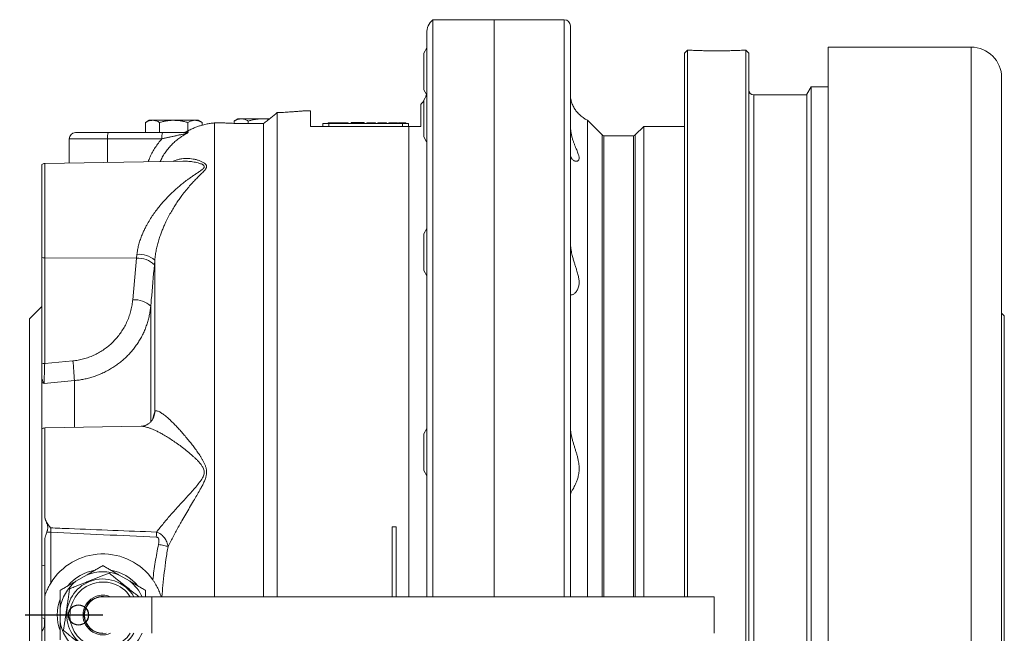
# Model space of a CAD drawing. Units: millimetres. Extents: x 119 to 1094, y 39 to 816.
# Drawn here: x 624 to 785, y 715 to 816 of the extents above; entities that cross this region are included whole.
import ezdxf

# ---------------------------------------------------------------- set-up
doc = ezdxf.new("R2010")
doc.units = ezdxf.units.MM
doc.header["$PDSIZE"] = -1
doc.linetypes.add('CENTERX2', pattern=[20.32, 12.7, -2.54, 2.54, -2.54])

msp = doc.modelspace()

# ---------------------------------------------------------------- linework, layer by layer
at = {"color": 7, "linetype": 'Continuous', "lineweight": 15}
for p, q in [((701.8, 815.65), (691.77, 815.65)), ((691.77, 721.15), (691.77, 815.65)), ((713.3, 815.65), (701.8, 815.65)), ((701.8, 721.15), (701.8, 815.65)), ((714.3, 721.15), (714.3, 814.65)), ((690.8, 721.15), (690.8, 813.44)), ((690.8, 811.01), (690.3, 810.15)), ((733.47, 810.65), (732.99, 810.19)), ((733.66, 810.65), (733.47, 810.65)), ((733.47, 810.65), (733.47, 721.15)), ((743.01, 810.65), (742.82, 810.65)), ((743.49, 810.19), (743.01, 810.65)), ((743.01, 706.15), (743.01, 810.65)), ((779.86, 811.15), (756.49, 811.15)), ((756.49, 706.15), (756.49, 811.15)), ((690.3, 804.15), (690.3, 810.15)), ((732.99, 721.15), (732.99, 810.19)), ((743.49, 810.19), (743.49, 706.15)), ((784.86, 706.15), (784.86, 806.15)), ((690.3, 804.15), (690.73, 803.4)), ((753.68, 804.65), (752.99, 803.45)), ((756.49, 804.65), (753.68, 804.65)), ((753.68, 804.65), (753.68, 706.15)), ((690.8, 803.33), (690.3, 802.46)), ((690.3, 796.46), (690.3, 802.46)), ((752.99, 803.35), (744.29, 803.35)), ((752.99, 706.15), (752.99, 803.45)), ((671.8, 800.74), (670.89, 800.73)), ((671.8, 798.15), (671.8, 800.74)), ((689.8, 798.15), (689.8, 801.79)), ((645.4, 799.17), (644.78, 798.81)), ((645.4, 799.17), (645.94, 799.17)), ((645.94, 799.17), (649.4, 799.17)), ((649.4, 799.17), (652.86, 799.17)), ((652.86, 799.17), (653.4, 799.17)), ((654.02, 798.81), (653.4, 799.17)), ((659.9, 799.41), (659.28, 799.05)), ((659.9, 799.41), (660.44, 799.41)), ((660.44, 799.41), (663.9, 799.41)), ((663.9, 799.41), (665.06, 799.41)), ((666.3, 800.42), (666.3, 721.15)), ((719.48, 796.77), (717.08, 799.17)), ((717.08, 721.15), (717.08, 799.17)), ((644.78, 797.15), (644.78, 798.81)), ((647.09, 797.15), (647.09, 798.81)), ((651.71, 797.43), (651.71, 798.81)), ((654.02, 798.36), (654.02, 798.81)), ((656.9, 798.78), (656.39, 798.77)), ((659.28, 798.67), (659.28, 799.05)), ((661.59, 798.62), (661.59, 799.05)), ((664.1, 798.63), (664.1, 721.15)), ((673.8, 798.15), (673.8, 798.65)), ((673.8, 798.65), (674.8, 798.65)), ((674.65, 798.75), (674.65, 798.65)), ((674.65, 798.75), (677.95, 798.75)), ((674.8, 798.65), (686.8, 798.65)), ((677.95, 798.65), (677.95, 798.75)), ((680.1, 798.8), (678.4, 798.8)), ((678.4, 798.8), (678.4, 798.65)), ((680.1, 798.8), (680.1, 798.65)), ((680.12, 798.8), (680.11, 798.8)), ((680.12, 798.8), (680.12, 798.65)), ((680.56, 798.8), (680.13, 798.8)), ((680.56, 798.8), (680.56, 798.65)), ((680.98, 798.75), (680.98, 798.65)), ((680.99, 798.75), (680.98, 798.75)), ((681, 798.75), (681, 798.65)), ((682.4, 798.75), (681, 798.75)), ((682.4, 798.75), (682.4, 798.65)), ((682.42, 798.75), (682.41, 798.75)), ((682.42, 798.75), (682.42, 798.65)), ((684.2, 798.75), (682.8, 798.75)), ((682.8, 798.75), (682.8, 798.65)), ((684.2, 798.75), (684.2, 798.65)), ((684.22, 798.75), (684.21, 798.75)), ((684.22, 798.75), (684.22, 798.65)), ((684.58, 798.75), (684.58, 798.65)), ((684.6, 798.75), (684.6, 798.65)), ((684.76, 798.75), (684.6, 798.75)), ((684.76, 798.75), (684.76, 798.65)), ((686, 798.75), (684.76, 798.75)), ((686, 798.75), (686, 798.65)), ((686.02, 798.75), (686.01, 798.75)), ((686.02, 798.75), (686.02, 798.65)), ((686.15, 798.75), (686.4, 798.75)), ((686.15, 798.75), (686.15, 798.65)), ((686.4, 798.75), (686.4, 798.65)), ((686.4, 798.75), (687.1, 798.75)), ((686.8, 798.65), (687.8, 798.65)), ((687.1, 798.75), (687.1, 798.65)), ((687.1, 798.75), (687.35, 798.75)), ((687.35, 798.75), (687.35, 798.65)), ((687.8, 798.15), (687.8, 798.65)), ((726.3, 798.15), (724.92, 796.77)), ((732.99, 798.15), (726.3, 798.15)), ((726.3, 721.15), (726.3, 798.15)), ((632.3, 796.15), (632.3, 792.15)), ((633.3, 797.15), (638.67, 797.15)), ((638.67, 797.15), (647.56, 797.15)), ((690.3, 796.46), (690.77, 795.64)), ((724.63, 796.65), (719.77, 796.65)), ((627.8, 776.68), (627.8, 791.94)), ((650.87, 792.47), (628.28, 792.08)), ((690.8, 781.43), (690.3, 780.57)), ((690.3, 774.57), (690.3, 780.57)), ((627.8, 759.36), (627.8, 776.68)), ((690.3, 774.57), (690.8, 773.7)), ((627.8, 768.65), (625.8, 766.65)), ((785.3, 767.15), (784.86, 767.59)), ((785.3, 645.15), (785.3, 767.15)), ((625.8, 645.65), (625.8, 766.65)), ((627.8, 756.27), (627.8, 748.65)), ((646.14, 750.62), (646.13, 750.6)), ((627.8, 726.32), (627.8, 748.65)), ((644.08, 749.06), (628.28, 748.78)), ((690.8, 748.67), (690.3, 747.8)), ((690.3, 741.8), (690.3, 747.8)), ((690.3, 741.8), (690.8, 740.93)), ((685.15, 721.15), (685.15, 732.57)), ((685.15, 732.57), (685.79, 732.57)), ((685.79, 732.57), (685.79, 721.15)), ((628.28, 721.21), (628.28, 730.24)), ((627.8, 717.7), (627.8, 726.32)), ((633.36, 723.67), (635.24, 724.75)), ((642.24, 723.67), (640.36, 724.75)), ((628.28, 721.21), (628.28, 691.09)), ((645.8, 721.15), (637.8, 721.15)), ((737.8, 721.15), (645.8, 721.15)), ((737.8, 718.15), (737.8, 721.15)), ((630.8, 717.07), (630.8, 719.23)), ((737.8, 715.15), (737.8, 718.15)), ((627.8, 715.72), (627.8, 715.55)), ((627.8, 715.55), (627.85, 715.58)), ((627.8, 715.55), (627.8, 696.74))]:
    msp.add_line(p, q, dxfattribs=at)
at = {"color": 8, "linetype": 'Continuous', "lineweight": 0}
for p, q in [((713.3, 721.15), (713.3, 815.65)), ((779.86, 706.15), (779.86, 811.15)), ((744.29, 803.35), (744.29, 706.15)), ((656.09, 798.74), (656.09, 721.15)), ((674.8, 798.15), (674.8, 798.65)), ((686.8, 798.15), (686.8, 798.65)), ((687.85, 798.15), (687.85, 721.15)), ((638.57, 796.15), (632.3, 796.15)), ((638.57, 792.26), (638.57, 796.15)), ((647.46, 796.15), (638.57, 796.15)), ((719.48, 721.15), (719.48, 796.77)), ((719.77, 796.65), (719.77, 721.15)), ((724.63, 721.15), (724.63, 796.65)), ((724.92, 796.77), (724.92, 770.22)), ((628.28, 792.08), (628.28, 776.65)), ((643.29, 776.57), (628.28, 776.65)), ((628.28, 776.65), (628.28, 759.32)), ((642.69, 769.78), (643.29, 776.57)), ((643.29, 776.57), (643.36, 777.2)), ((646.3, 776.28), (646.23, 775.5)), ((646.3, 751.48), (646.3, 776.28)), ((724.92, 770.22), (724.92, 721.15)), ((645.62, 768.71), (645.62, 749.79)), ((628.28, 759.32), (632.88, 759.77)), ((633.14, 756.54), (628.19, 756.06)), ((633.14, 748.87), (633.14, 756.54)), ((646.23, 751.27), (646.3, 751.48)), ((628.28, 748.78), (628.28, 734.3)), ((628.62, 731.7), (629.28, 731.7)), ((629.28, 731.7), (629.28, 723.38)), ((645.8, 718.15), (645.8, 721.15)), ((645.8, 715.15), (645.8, 718.15)), ((627.85, 715.58), (627.8, 715.72))]:
    msp.add_line(p, q, dxfattribs=at)
at = {"color": 7, "linetype": 'CENTERX2'}
msp.add_line((637.8, 718.15), (624.19, 718.15), dxfattribs=at)
at = {"color": 7, "linetype": 'Continuous', "lineweight": 15, "flags": 128}
msp.add_lwpolyline([(690.73, 803.4), (690.67, 803.15), (690.63, 803.04)], dxfattribs=at)
at = {"color": 8, "linetype": 'Continuous', "lineweight": 0, "flags": 128}
for points in [[(646.57, 731.73), (646.57, 731.64), (646.56, 731.54), (646.56, 731.44), (646.55, 731.33), (646.55, 731.23), (646.55, 731.13), (646.54, 731.02), (646.54, 730.92)], [(648.47, 729.38), (648.32, 729.41), (648.15, 729.45), (647.97, 729.49), (647.78, 729.53), (647.57, 729.57), (647.35, 729.62), (647.13, 729.66), (646.91, 729.71)]]:
    msp.add_lwpolyline(points, dxfattribs=at)
at = {"color": 7, "linetype": 'Continuous'}
msp.add_circle((633.8, 718.15), 1.65, dxfattribs=at)
at = {"color": 7, "linetype": 'Continuous', "lineweight": 15}
for centre, radius, start, end in [((693.8, 813.44), 3, 132.6934, 180), ((713.3, 814.65), 1, 0, 90), ((779.86, 806.15), 5, 0, 90), ((744.29, 804.15), 0.8, 180, 270), ((687.8, 804.02), 3, 311.8103, 326.4427), ((719.3, 803.65), 5, 224.4223, 243.644), ((633.3, 796.15), 1, 90, 180), ((719.77, 797.05), 0.4, 225, 270), ((724.63, 797.05), 0.4, 270, 315), ((628.3, 791.08), 1, 91, 120), ((628.3, 747.78), 1, 91, 120), ((637.8, 718.15), 10, 35.1844, 148.4396), ((637.8, 718.15), 7.46, 99.9933, 140.224), ((637.8, 718.15), 7.08, 68.7749, 111.2251), ((637.8, 718.15), 7.46, 39.8324, 79.9945), ((637.8, 718.15), 7.08, 128.7749, 171.2251), ((637.8, 718.15), 5.9, 111.5604, 329.4377), ((637.8, 718.15), 5.9, 30.5623, 111.5604), ((637.8, 718.15), 7.08, 25.0592, 51.2251), ((637.8, 718.15), 7.46, 159.8673, 199.9896), ((637.8, 718.15), 3.25, 111.5604, 292.6199), ((637.8, 718.15), 3.05, 111.5604, 280.3889), ((637.8, 718.15), 3, 90, 180), ((637.8, 718.15), 3, 90, 160.8056), ((637.8, 718.15), 3.25, 67.3801, 111.5604), ((637.8, 718.15), 3.05, 79.6111, 111.5604), ((637.8, 718.15), 3, 160.8056, 180), ((637.8, 718.15), 7.08, 188.7749, 231.2251), ((637.8, 718.15), 3, 180, 270), ((637.8, 718.15), 7.08, 308.7749, 334.9408)]:
    msp.add_arc(centre, radius, start, end, dxfattribs=at)
at = {"color": 8, "linetype": 'Continuous', "lineweight": 0}
for centre, radius, start, end in [((641.04, 796.4), 2.48, 162.3493, 185.7155), ((649.93, 796.4), 2.48, 162.3488, 185.7161), ((651.25, 798.12), 0.971, 270.023, 298.0098), ((628.29, 779.77), 3.12, 261.0514, 269.9401), ((643.61, 772.88), 3.7, 44.9056, 94.8437), ((643.65, 772.99), 4.23, 51.2129, 93.9102), ((643, 766.08), 3.71, 45.0608, 94.8235), ((628.29, 762.45), 3.12, 261.0523, 269.941), ((583.99, 754.19), 49.21, 2.7419, 6.5128), ((643.49, 751.34), 2.74, 343.2522, 358.5105), ((643.48, 751.56), 2.82, 340.3587, 358.286), ((628.3, 727.31), 1.11, 243.3254, 269.1042), ((637.8, 718.15), 5.4, 33.749, 111.5604), ((637.8, 718.15), 5.4, 111.5604, 326.251), ((628.3, 718.69), 1.11, 243.3251, 269.1047)]:
    msp.add_arc(centre, radius, start, end, dxfattribs=at)
at = {"color": 7, "linetype": 'Continuous', "lineweight": 15}
for points, knots in [([(738.24, 810.55), (737.94, 810.55), (737.34, 810.55), (736.48, 810.56), (735.68, 810.58), (734.98, 810.6), (734.41, 810.62), (733.98, 810.64), (733.73, 810.65), (733.63, 810.65), (733.66, 810.65), (733.66, 810.65)], [0, 0, 0, 0, 0.124058, 0.249564, 0.37505, 0.499318, 0.623539, 0.749351, 0.875171, 0.999663, 1, 1, 1, 1]), ([(742.82, 810.65), (742.82, 810.65), (742.85, 810.65), (742.75, 810.65), (742.5, 810.64), (742.07, 810.62), (741.5, 810.6), (740.8, 810.58), (740, 810.56), (739.14, 810.55), (738.54, 810.55), (738.24, 810.55)], [0, 0, 0, 0, 0.000345, 0.124769, 0.250658, 0.376406, 0.500692, 0.624891, 0.750437, 0.876045, 1, 1, 1, 1]), ([(714.3, 803.47), (714.3, 803.32), (714.31, 803.04), (714.37, 802.65), (714.45, 802.3), (714.55, 801.96), (714.68, 801.63), (714.84, 801.3), (715.02, 800.99), (715.21, 800.72), (715.37, 800.52), (715.5, 800.38), (715.6, 800.28), (715.67, 800.2), (715.72, 800.16), (715.73, 800.15), (715.73, 800.15)], [0, 0, 0, 0, 0.0716447, 0.1374495, 0.2032673, 0.2709436, 0.33863, 0.4243601, 0.5101014, 0.5982934, 0.6864727, 0.7486864, 0.8108898, 0.8746609, 0.9384194, 1, 1, 1, 1]), ([(666.3, 800.42), (666.48, 800.43), (666.84, 800.44), (667.36, 800.47), (667.87, 800.5), (668.34, 800.53), (668.78, 800.56), (669.19, 800.59), (669.56, 800.62), (669.89, 800.64), (670.17, 800.67), (670.41, 800.69), (670.61, 800.7), (670.76, 800.72), (670.85, 800.72), (670.9, 800.73), (670.89, 800.73), (670.89, 800.73)], [0, 0, 0, 0, 0.068173, 0.136346, 0.2065, 0.276655, 0.344833, 0.413011, 0.483169, 0.553326, 0.621502, 0.689677, 0.759846, 0.830014, 0.897966, 0.965918, 1, 1, 1, 1]), ([(644.78, 798.81), (644.87, 798.86), (645.06, 798.96), (645.35, 799.08), (645.64, 799.15), (645.84, 799.16), (645.94, 799.17)], [0, 0, 0, 0, 0.24771, 0.495365, 0.747705, 1, 1, 1, 1]), ([(645.94, 799.17), (645.96, 799.17), (646.08, 799.17), (646.29, 799.14), (646.56, 799.07), (646.82, 798.96), (647, 798.86), (647.09, 798.81)], [0, 0, 0, 0, 0.070013, 0.300392, 0.530808, 0.76538, 1, 1, 1, 1]), ([(649.4, 799.17), (649.34, 799.17), (649.11, 799.17), (648.7, 799.14), (648.16, 799.07), (647.62, 798.96), (647.27, 798.86), (647.09, 798.81)], [0, 0, 0, 0, 0.070013, 0.300393, 0.530807, 0.765381, 1, 1, 1, 1]), ([(651.71, 798.81), (651.52, 798.86), (651.15, 798.96), (650.57, 799.08), (649.99, 799.15), (649.6, 799.16), (649.4, 799.17)], [0, 0, 0, 0, 0.24771, 0.495366, 0.747706, 1, 1, 1, 1]), ([(652.86, 799.17), (652.79, 799.17), (652.63, 799.16), (652.4, 799.11), (652.16, 799.03), (651.93, 798.94), (651.78, 798.85), (651.71, 798.81)], [0, 0, 0, 0, 0.199329, 0.398672, 0.601064, 0.803483, 1, 1, 1, 1]), ([(654.02, 798.81), (653.95, 798.85), (653.8, 798.93), (653.58, 799.03), (653.35, 799.11), (653.11, 799.16), (652.95, 799.16), (652.86, 799.17)], [0, 0, 0, 0, 0.193912, 0.387803, 0.583671, 0.779518, 1, 1, 1, 1]), ([(659.28, 799.05), (659.37, 799.1), (659.56, 799.2), (659.85, 799.32), (660.14, 799.39), (660.34, 799.4), (660.44, 799.41)], [0, 0, 0, 0, 0.247711, 0.495365, 0.747705, 1, 1, 1, 1]), ([(660.44, 799.41), (660.46, 799.41), (660.58, 799.41), (660.79, 799.38), (661.06, 799.3), (661.32, 799.2), (661.5, 799.1), (661.59, 799.05)], [0, 0, 0, 0, 0.070013, 0.300392, 0.530808, 0.765381, 1, 1, 1, 1]), ([(663.9, 799.41), (663.84, 799.41), (663.61, 799.41), (663.2, 799.38), (662.66, 799.3), (662.12, 799.2), (661.77, 799.1), (661.59, 799.05)], [0, 0, 0, 0, 0.070013, 0.300393, 0.530807, 0.765381, 1, 1, 1, 1]), ([(664.96, 799.32), (664.8, 799.35), (664.45, 799.4), (664.1, 799.4), (663.9, 799.41)], [0, 0, 0, 0, 0.442621, 1, 1, 1, 1]), ([(666.3, 800.42), (666.12, 800.27), (665.77, 799.98), (665.22, 799.54), (664.66, 799.09), (664.29, 798.79), (664.1, 798.63)], [0, 0, 0, 0, 0.247987, 0.495982, 0.74799, 1, 1, 1, 1]), ([(656.09, 798.74), (656.03, 798.73), (655.9, 798.72), (655.66, 798.69), (655.38, 798.66), (655.06, 798.6), (654.7, 798.53), (654.31, 798.44), (653.85, 798.32), (653.32, 798.15), (652.72, 797.92), (652.2, 797.68), (651.76, 797.46), (651.54, 797.34), (651.43, 797.28)], [0, 0, 0, 0, 0.082903, 0.165956, 0.248852, 0.33007, 0.411601, 0.493114, 0.574308, 0.678593, 0.783238, 0.88753, 0.943764, 1, 1, 1, 1]), ([(656.09, 798.74), (656.14, 798.74), (656.25, 798.75), (656.34, 798.76), (656.4, 798.77), (656.39, 798.77), (656.39, 798.77)], [0, 0, 0, 0, 0.27719, 0.554379, 0.839614, 1, 1, 1, 1]), ([(656.9, 798.78), (656.9, 798.78), (656.91, 798.78), (656.99, 798.77), (657.11, 798.76), (657.28, 798.75), (657.5, 798.74), (657.77, 798.73), (658.07, 798.72), (658.42, 798.7), (658.81, 798.68), (659.23, 798.67), (659.69, 798.65), (660.18, 798.64), (660.69, 798.63), (661.23, 798.62), (661.78, 798.62), (662.35, 798.62), (662.94, 798.62), (663.52, 798.62), (663.91, 798.63), (664.1, 798.63)], [0, 0, 0, 0, 0.053413, 0.105305, 0.157197, 0.210595, 0.263993, 0.315913, 0.367833, 0.421257, 0.474681, 0.526677, 0.578673, 0.63218, 0.685688, 0.737659, 0.78963, 0.843118, 0.896605, 0.948125, 1, 1, 1, 1]), ([(687.85, 798.15), (685.2, 798.15), (679.85, 798.15), (674.5, 798.15), (671.8, 798.15)], [0, 0, 0, 0, 0.494981, 1, 1, 1, 1]), ([(687.85, 798.15), (687.86, 798.15), (687.95, 798.15), (688.1, 798.15), (688.28, 798.15), (688.48, 798.15), (688.69, 798.15), (688.94, 798.15), (689.19, 798.15), (689.42, 798.15), (689.63, 798.15), (689.74, 798.15), (689.8, 798.15)], [0, 0, 0, 0, 0.0045903, 0.0727869, 0.1243302, 0.1759921, 0.2744842, 0.3732693, 0.5294288, 0.6860998, 0.8432228, 1, 1, 1, 1]), ([(714.3, 793.78), (714.3, 793.68), (714.31, 793.49), (714.37, 793.25), (714.45, 793.04), (714.55, 792.87), (714.68, 792.71), (714.84, 792.58), (715.02, 792.49), (715.21, 792.45), (715.37, 792.47), (715.5, 792.52), (715.6, 792.59), (715.67, 792.7), (715.72, 792.83), (715.73, 792.99), (715.72, 793.18), (715.67, 793.4), (715.59, 793.66), (715.47, 793.97), (715.33, 794.32), (715.16, 794.71), (714.99, 795.13), (714.82, 795.58), (714.66, 796.06), (714.52, 796.58), (714.4, 797.13), (714.32, 797.72), (714.31, 798.13), (714.3, 798.34)], [0, 0, 0, 0, 0.035823, 0.068727, 0.101637, 0.135476, 0.16932, 0.212186, 0.255058, 0.299155, 0.343246, 0.374354, 0.405456, 0.437343, 0.469223, 0.500402, 0.531581, 0.563866, 0.596158, 0.634581, 0.673015, 0.712502, 0.751991, 0.791837, 0.831679, 0.872676, 0.913662, 0.956523, 1, 1, 1, 1]), ([(647.56, 797.15), (647.72, 797.15), (648.02, 797.15), (648.47, 797.15), (648.92, 797.15), (649.37, 797.15), (649.81, 797.15), (650.24, 797.15), (650.66, 797.15), (650.99, 797.15), (651.18, 797.15), (651.25, 797.15)], [0, 0, 0, 0, 0.110888, 0.22179, 0.335478, 0.449174, 0.568207, 0.687238, 0.809325, 0.931377, 1, 1, 1, 1]), ([(650.96, 797.15), (651.01, 797.15), (651.12, 797.16), (651.28, 797.2), (651.38, 797.25), (651.43, 797.28)], [0, 0, 0, 0, 0.327494, 0.664585, 1, 1, 1, 1]), ([(714.3, 770.75), (714.3, 770.72), (714.31, 770.67), (714.35, 770.61), (714.4, 770.57), (714.49, 770.56), (714.61, 770.59), (714.77, 770.66), (714.94, 770.77), (715.11, 770.94), (715.29, 771.14), (715.45, 771.4), (715.58, 771.7), (715.67, 772.01), (715.72, 772.32), (715.73, 772.61), (715.72, 772.92), (715.68, 773.25), (715.62, 773.59), (715.53, 773.94), (715.43, 774.29), (715.3, 774.72), (715.14, 775.22), (714.95, 775.8), (714.77, 776.4), (714.61, 776.96), (714.5, 777.47), (714.41, 777.92), (714.34, 778.38), (714.31, 778.8), (714.3, 779.06), (714.3, 779.17)], [0, 0, 0, 0, 0.02827, 0.056544, 0.085538, 0.114536, 0.154416, 0.194304, 0.235315, 0.276329, 0.317113, 0.35789, 0.400028, 0.442147, 0.470872, 0.499595, 0.529201, 0.558808, 0.587508, 0.616213, 0.645501, 0.674791, 0.717871, 0.760955, 0.805279, 0.849595, 0.880987, 0.912375, 0.944567, 0.976751, 1, 1, 1, 1]), ([(627.8, 756.86), (627.8, 756.99), (627.8, 757.23), (627.8, 757.66), (627.8, 758.06), (627.8, 758.41), (627.8, 758.71), (627.8, 759.02), (627.8, 759.25), (627.8, 759.36)], [0, 0, 0, 0, 0.16006, 0.322986, 0.524619, 0.628411, 0.732204, 0.865303, 1, 1, 1, 1]), ([(627.8, 756.86), (627.8, 756.77), (627.8, 756.59), (627.8, 756.4), (627.8, 756.3), (627.8, 756.27)], [0, 0, 0, 0, 0.410095, 0.831919, 1, 1, 1, 1]), ([(646.14, 750.62), (646.11, 750.56), (646.07, 750.43), (645.97, 750.25), (645.86, 750.07), (645.72, 749.89), (645.57, 749.73), (645.41, 749.58), (645.24, 749.45), (645.06, 749.34), (644.89, 749.25), (644.73, 749.18), (644.57, 749.13), (644.43, 749.1), (644.3, 749.07), (644.18, 749.06), (644.11, 749.06), (644.08, 749.06), (644.08, 749.06)], [0, 0, 0, 0, 0.067419, 0.13631, 0.205933, 0.275819, 0.345363, 0.415223, 0.484204, 0.552089, 0.618707, 0.683969, 0.747892, 0.810641, 0.872522, 0.933954, 0.995433, 1, 1, 1, 1]), ([(714.3, 737.89), (714.3, 737.92), (714.31, 737.98), (714.37, 738.12), (714.45, 738.27), (714.55, 738.46), (714.68, 738.7), (714.84, 738.99), (715.02, 739.35), (715.21, 739.76), (715.37, 740.16), (715.5, 740.55), (715.6, 740.91), (715.67, 741.3), (715.72, 741.71), (715.73, 742.12), (715.72, 742.56), (715.67, 743), (715.59, 743.48), (715.47, 743.99), (715.33, 744.54), (715.16, 745.08), (714.99, 745.64), (714.82, 746.18), (714.66, 746.73), (714.52, 747.28), (714.4, 747.82), (714.32, 748.37), (714.31, 748.72), (714.3, 748.89)], [0, 0, 0, 0, 0.035824, 0.068727, 0.101637, 0.135476, 0.16932, 0.212186, 0.255058, 0.299155, 0.343246, 0.374354, 0.405457, 0.437343, 0.469223, 0.500402, 0.531581, 0.563866, 0.596158, 0.634581, 0.673015, 0.712502, 0.751991, 0.791837, 0.831679, 0.872677, 0.913662, 0.956523, 1, 1, 1, 1]), ([(628.28, 734.3), (628.3, 734.19), (628.32, 733.98), (628.44, 733.66), (628.59, 733.34), (628.8, 733.02), (629.02, 732.72), (629.18, 732.53), (629.26, 732.43), (629.26, 732.42)], [0, 0, 0, 0, 0.147833, 0.299807, 0.471621, 0.64365, 0.819923, 0.996261, 1, 1, 1, 1]), ([(628.62, 731.7), (628.64, 731.77), (628.69, 731.91), (628.74, 732.12), (628.77, 732.34), (628.78, 732.61), (628.73, 732.92), (628.62, 733.23), (628.5, 733.51), (628.4, 733.76), (628.32, 734.02), (628.29, 734.21), (628.28, 734.3)], [0, 0, 0, 0, 0.079697, 0.159344, 0.241967, 0.324566, 0.461694, 0.602753, 0.700869, 0.79894, 0.899553, 1, 1, 1, 1]), ([(628.28, 730.24), (628.29, 730.38), (628.3, 730.66), (628.39, 731.05), (628.51, 731.4), (628.58, 731.6), (628.62, 731.7)], [0, 0, 0, 0, 0.296183, 0.598297, 0.798462, 1, 1, 1, 1]), ([(632.37, 722.46), (632.62, 722.55), (633.05, 722.72), (633.69, 722.98), (634.26, 723.2), (634.85, 723.44), (635.44, 723.67), (636.01, 723.89), (636.58, 724.12), (637.13, 724.34), (637.69, 724.56), (638.26, 724.78), (638.63, 724.93), (638.82, 725)], [0, 0, 0, 0, 0.123325, 0.211925, 0.300858, 0.389633, 0.478016, 0.562051, 0.646458, 0.730981, 0.815174, 0.907574, 1, 1, 1, 1]), ([(635.24, 724.75), (635.33, 724.81), (635.62, 724.97), (636.1, 725.25), (636.67, 725.58), (637.24, 725.91), (637.61, 726.12), (637.8, 726.23)], [0, 0, 0, 0, 0.1102891, 0.331878, 0.5534815, 0.7767339, 1, 1, 1, 1]), ([(640.36, 724.75), (640.27, 724.81), (639.98, 724.97), (639.5, 725.25), (638.93, 725.58), (638.36, 725.91), (637.99, 726.12), (637.8, 726.23)], [0, 0, 0, 0, 0.1102893, 0.3318766, 0.5534806, 0.7767334, 1, 1, 1, 1]), ([(643.67, 721.15), (643.49, 721.3), (643.17, 721.55), (642.71, 721.91), (642.29, 722.24), (641.87, 722.58), (641.43, 722.92), (640.99, 723.27), (640.55, 723.62), (640.15, 723.94), (639.79, 724.23), (639.35, 724.58), (639.03, 724.83), (638.82, 725)], [0, 0, 0, 0, 0.118243, 0.202128, 0.286115, 0.36994, 0.45634, 0.542742, 0.632005, 0.721291, 0.790656, 0.86003, 1, 1, 1, 1]), ([(630.8, 722.19), (631.02, 722.32), (631.55, 722.62), (632.24, 723.02), (632.88, 723.39), (633.2, 723.58), (633.36, 723.67)], [0, 0, 0, 0, 0.2602663, 0.6290757, 0.8145426, 1, 1, 1, 1]), ([(644.8, 722.19), (644.58, 722.32), (644.05, 722.62), (643.36, 723.02), (642.72, 723.39), (642.4, 723.58), (642.24, 723.67)], [0, 0, 0, 0, 0.2602671, 0.6290761, 0.8145417, 1, 1, 1, 1]), ([(647.34, 721.15), (647.33, 721.16), (647.29, 721.29), (647.2, 721.56), (647.06, 721.94), (646.89, 722.33), (646.69, 722.73), (646.48, 723.12), (646.24, 723.52), (646.06, 723.78), (645.97, 723.91)], [0, 0, 0, 0, 0.0150632, 0.1499592, 0.2882144, 0.4264704, 0.5676385, 0.7087822, 0.8544229, 1, 1, 1, 1]), ([(628.28, 721.21), (628.28, 721.21), (628.28, 721.22), (628.31, 721.3), (628.34, 721.4), (628.39, 721.55), (628.47, 721.75), (628.57, 722), (628.7, 722.3), (628.86, 722.64), (629.06, 723.01), (629.21, 723.26), (629.28, 723.38)], [0, 0, 0, 0, 0.044412, 0.101072, 0.154037, 0.207157, 0.3146, 0.422574, 0.530441, 0.686879, 0.8437, 1, 1, 1, 1]), ([(630.8, 719.23), (630.8, 719.57), (630.8, 720.25), (630.8, 721.23), (630.8, 721.87), (630.8, 722.19)], [0, 0, 0, 0, 0.344076, 0.671453, 1, 1, 1, 1]), ([(631.36, 715.6), (631.39, 715.84), (631.46, 716.3), (631.56, 716.95), (631.64, 717.54), (631.72, 718.07), (631.8, 718.6), (631.88, 719.15), (631.96, 719.7), (632.05, 720.26), (632.12, 720.77), (632.19, 721.23), (632.27, 721.79), (632.33, 722.19), (632.37, 722.46)], [0, 0, 0, 0, 0.108067, 0.216085, 0.290661, 0.365329, 0.439852, 0.516665, 0.593481, 0.672839, 0.752217, 0.813886, 0.875562, 1, 1, 1, 1]), ([(644.8, 721.15), (644.8, 721.18), (644.8, 721.53), (644.8, 721.87), (644.8, 722.19)], [0, 0, 0, 0, 0.077025, 1, 1, 1, 1]), ([(627.8, 715.72), (627.8, 715.86), (627.8, 716.13), (627.8, 716.54), (627.8, 716.88), (627.8, 717.14), (627.8, 717.34), (627.8, 717.53), (627.8, 717.64), (627.8, 717.7)], [0, 0, 0, 0, 0.164615, 0.332356, 0.534047, 0.63787, 0.741695, 0.870132, 1, 1, 1, 1]), ([(630.8, 714.11), (630.8, 714.34), (630.8, 714.81), (630.8, 715.54), (630.8, 716.29), (630.8, 716.81), (630.8, 717.07)], [0, 0, 0, 0, 0.240674, 0.481721, 0.740464, 1, 1, 1, 1]), ([(627.85, 715.58), (627.88, 715.6), (627.95, 715.66), (628.03, 715.79), (628.14, 716.02), (628.19, 716.21), (628.23, 716.34)], [0, 0, 0, 0, 0.13356, 0.324407, 0.519567, 1, 1, 1, 1]), ([(628.23, 716.34), (628.24, 716.41), (628.27, 716.55), (628.28, 716.68), (628.28, 716.74)], [0, 0, 0, 0, 0.496384, 1, 1, 1, 1]), ([(631.36, 715.6), (631.54, 715.46), (631.91, 715.16), (632.42, 714.75), (632.89, 714.38), (633.31, 714.05), (633.73, 713.72), (634.16, 713.37), (634.6, 713.02), (635.04, 712.68), (635.45, 712.35), (635.81, 712.06), (636.25, 711.72), (636.57, 711.46), (636.78, 711.3)], [0, 0, 0, 0, 0.1080672, 0.2160845, 0.2906608, 0.365329, 0.4398527, 0.5166654, 0.5934803, 0.6728385, 0.7522173, 0.8138862, 0.8755618, 1, 1, 1, 1])]:
    msp.add_open_spline(points, degree=3, knots=knots, dxfattribs=at)
at = {"color": 8, "linetype": 'Continuous', "lineweight": 0}
for points, knots in [([(645.21, 792.37), (645.31, 792.64), (645.52, 793.18), (645.91, 793.96), (646.37, 794.72), (646.88, 795.46), (647.26, 795.92), (647.46, 796.15)], [0, 0, 0, 0, 0.192845, 0.392345, 0.591845, 0.795922, 1, 1, 1, 1]), ([(651.54, 797.02), (651.31, 796.9), (650.85, 796.64), (650.2, 796.19), (649.58, 795.69), (649, 795.12), (648.46, 794.5), (647.96, 793.83), (647.52, 793.13), (647.29, 792.64), (647.17, 792.41)], [0, 0, 0, 0, 0.1213898, 0.242779, 0.3674128, 0.4920457, 0.6197409, 0.7474363, 0.8789225, 1, 1, 1, 1]), ([(651.54, 797.02), (651.53, 797.02), (651.5, 797.02), (651.42, 797), (651.26, 796.97), (651.05, 796.92), (650.8, 796.87), (650.47, 796.8), (650.04, 796.71), (649.52, 796.59), (649, 796.48), (648.48, 796.36), (647.98, 796.26), (647.63, 796.18), (647.46, 796.15)], [0, 0, 0, 0, 0.002574, 0.053261, 0.104216, 0.170037, 0.236094, 0.30211, 0.424403, 0.546924, 0.669301, 0.779526, 0.889874, 1, 1, 1, 1]), ([(651.54, 797.02), (651.54, 797.03), (651.55, 797.04), (651.55, 797.09), (651.5, 797.12), (651.39, 797.15), (651.3, 797.15), (651.25, 797.15)], [0, 0, 0, 0, 0.00705, 0.2373017, 0.5189096, 0.7593523, 1, 1, 1, 1]), ([(651.43, 797.28), (651.47, 797.27), (651.55, 797.27), (651.65, 797.26), (651.7, 797.26)], [0, 0, 0, 0, 0.499875, 1, 1, 1, 1]), ([(651.7, 797.26), (651.72, 797.26), (651.76, 797.25), (651.76, 797.22), (651.72, 797.18), (651.68, 797.13), (651.62, 797.08), (651.57, 797.05), (651.54, 797.03), (651.54, 797.02)], [0, 0, 0, 0, 0.25196, 0.503522, 0.645485, 0.787279, 0.890822, 0.994151, 1, 1, 1, 1]), ([(649.33, 792.44), (649.43, 792.49), (649.71, 792.62), (650.17, 792.76), (650.7, 792.87), (651.25, 792.92), (651.79, 792.92), (652.3, 792.87), (652.8, 792.79), (653.29, 792.66), (653.7, 792.52), (654.01, 792.38), (654.24, 792.26), (654.44, 792.13), (654.6, 792), (654.69, 791.88), (654.75, 791.78), (654.78, 791.68), (654.78, 791.56), (654.75, 791.45), (654.7, 791.33), (654.63, 791.2), (654.49, 791.03), (654.28, 790.79), (653.98, 790.49), (653.61, 790.12), (653.16, 789.67), (652.6, 789.09), (652, 788.43), (651.36, 787.68), (650.78, 786.93), (650.26, 786.21), (649.79, 785.52), (649.33, 784.8), (648.88, 784.02), (648.43, 783.19), (648.04, 782.39), (647.72, 781.66), (647.45, 781.01), (647.2, 780.32), (646.95, 779.58), (646.73, 778.78), (646.54, 777.97), (646.41, 777.27), (646.34, 776.71), (646.31, 776.42), (646.3, 776.28)], [0, 0, 0, 0, 0.020888, 0.052743, 0.085477, 0.118233, 0.15097, 0.179952, 0.208934, 0.238127, 0.267318, 0.282558, 0.297797, 0.313187, 0.328567, 0.33719, 0.34581, 0.354684, 0.363557, 0.372196, 0.380838, 0.389707, 0.39858, 0.418592, 0.438644, 0.458693, 0.489312, 0.519933, 0.557247, 0.594588, 0.631898, 0.66078, 0.689696, 0.718606, 0.747479, 0.779047, 0.810611, 0.832083, 0.853567, 0.875034, 0.899531, 0.924025, 0.949138, 0.974245, 0.987106, 1, 1, 1, 1]), ([(643.36, 777.2), (643.4, 777.45), (643.46, 777.95), (643.64, 778.72), (643.86, 779.48), (644.12, 780.19), (644.39, 780.84), (644.67, 781.43), (645.03, 782.12), (645.48, 782.89), (646.01, 783.7), (646.57, 784.47), (647.13, 785.19), (647.72, 785.88), (648.34, 786.54), (648.97, 787.18), (649.62, 787.78), (650.28, 788.36), (650.95, 788.9), (651.57, 789.38), (652.14, 789.78), (652.65, 790.14), (653.15, 790.47), (653.56, 790.75), (653.88, 790.98), (654.1, 791.15), (654.27, 791.31), (654.36, 791.45), (654.4, 791.58), (654.37, 791.69), (654.29, 791.8), (654.13, 791.91), (653.92, 792.02), (653.66, 792.11), (653.33, 792.21), (652.94, 792.3), (652.37, 792.39), (651.68, 792.47), (651.14, 792.47), (650.88, 792.47)], [0, 0, 0, 0, 0.028659, 0.057325, 0.086974, 0.116628, 0.140967, 0.16533, 0.189675, 0.227217, 0.264764, 0.300084, 0.335438, 0.370767, 0.40706, 0.443379, 0.479677, 0.516604, 0.55355, 0.590478, 0.61873, 0.647009, 0.675265, 0.703485, 0.719885, 0.736371, 0.749899, 0.763718, 0.773893, 0.784385, 0.797299, 0.810575, 0.827156, 0.843784, 0.860408, 0.885925, 0.911447, 0.956343, 1, 1, 1, 1]), ([(646.23, 775.5), (646.06, 773.59), (645.86, 771.32), (645.66, 769.06), (645.62, 768.71)], [0, 0, 0, 0, 0.844116, 1, 1, 1, 1]), ([(632.88, 759.77), (633.18, 759.8), (633.77, 759.87), (634.63, 760.07), (635.48, 760.34), (636.3, 760.67), (637.08, 761.07), (637.83, 761.53), (638.54, 762.04), (639.21, 762.62), (639.83, 763.25), (640.41, 763.93), (640.93, 764.66), (641.39, 765.44), (641.8, 766.27), (642.14, 767.14), (642.41, 768.04), (642.59, 768.92), (642.66, 769.51), (642.69, 769.78)], [0, 0, 0, 0, 0.057139, 0.114489, 0.171846, 0.228993, 0.286042, 0.343283, 0.400533, 0.457596, 0.516591, 0.575774, 0.634967, 0.693974, 0.756477, 0.819187, 0.881902, 0.944411, 1, 1, 1, 1]), ([(645.62, 768.71), (645.6, 768.45), (645.54, 767.94), (645.4, 767.18), (645.21, 766.42), (644.98, 765.67), (644.7, 764.92), (644.38, 764.19), (644.01, 763.5), (643.61, 762.83), (643.16, 762.17), (642.67, 761.53), (642.14, 760.92), (641.58, 760.35), (640.99, 759.82), (640.38, 759.33), (639.74, 758.87), (639.06, 758.44), (638.35, 758.05), (637.64, 757.71), (636.92, 757.41), (636.2, 757.16), (635.46, 756.94), (634.7, 756.76), (633.93, 756.62), (633.41, 756.57), (633.14, 756.54)], [0, 0, 0, 0, 0.04202, 0.084073, 0.126093, 0.169339, 0.212619, 0.255864, 0.297891, 0.339951, 0.381977, 0.425288, 0.468636, 0.511946, 0.552894, 0.593874, 0.63482, 0.677045, 0.719307, 0.761531, 0.800673, 0.839847, 0.878988, 0.919314, 0.959675, 1, 1, 1, 1]), ([(628.28, 759.32), (628.28, 759.16), (628.26, 758.83), (628.25, 758.31), (628.23, 757.8), (628.22, 757.31), (628.21, 756.85), (628.2, 756.5), (628.2, 756.24), (628.2, 756.12), (628.19, 756.06)], [0, 0, 0, 0, 0.13987, 0.279737, 0.421081, 0.562419, 0.702605, 0.842784, 0.921392, 1, 1, 1, 1]), ([(628.19, 756.06), (628.19, 756.07), (628.13, 756.18), (627.99, 756.43), (627.86, 756.72), (627.8, 756.86)], [0, 0, 0, 0, 0.008836, 0.50122, 1, 1, 1, 1]), ([(628.19, 756.06), (628.19, 756.07), (628.06, 756.13), (627.93, 756.2), (627.8, 756.27)], [0, 0, 0, 0, 0.015894, 1, 1, 1, 1]), ([(645.89, 750.12), (645.97, 750.4), (646.08, 750.78), (646.2, 751.16), (646.23, 751.27)], [0, 0, 0, 0, 0.72453, 1, 1, 1, 1]), ([(646.3, 751.48), (646.33, 751.51), (646.38, 751.58), (646.54, 751.61), (646.74, 751.57), (646.97, 751.47), (647.21, 751.34), (647.47, 751.18), (647.74, 750.98), (648.04, 750.75), (648.35, 750.49), (648.72, 750.16), (649.15, 749.75), (649.65, 749.25), (650.16, 748.7), (650.7, 748.11), (651.25, 747.47), (651.79, 746.83), (652.3, 746.18), (652.8, 745.52), (653.29, 744.84), (653.7, 744.24), (654.01, 743.74), (654.24, 743.34), (654.44, 742.92), (654.6, 742.55), (654.69, 742.24), (654.75, 741.97), (654.78, 741.7), (654.78, 741.43), (654.75, 741.16), (654.7, 740.89), (654.63, 740.62), (654.49, 740.24), (654.28, 739.75), (653.98, 739.17), (653.61, 738.49), (653.16, 737.71), (652.6, 736.77), (652, 735.75), (651.36, 734.67), (650.78, 733.67), (650.26, 732.74), (649.79, 731.9), (649.33, 731.06), (648.89, 730.22), (648.61, 729.66), (648.47, 729.38)], [0, 0, 0, 0, 0.024009, 0.048024, 0.072888, 0.097757, 0.118644, 0.139551, 0.160444, 0.181915, 0.203401, 0.224875, 0.254991, 0.285136, 0.315259, 0.346213, 0.377188, 0.408145, 0.435551, 0.462958, 0.490564, 0.518167, 0.532579, 0.546989, 0.561543, 0.576086, 0.58424, 0.592391, 0.600783, 0.609174, 0.617343, 0.625515, 0.633902, 0.642292, 0.661216, 0.680178, 0.699137, 0.728091, 0.757047, 0.792332, 0.827643, 0.862924, 0.890236, 0.91758, 0.944918, 0.972221, 1, 1, 1, 1]), ([(646.57, 731.73), (646.76, 731.97), (647.14, 732.45), (647.74, 733.18), (648.35, 733.91), (648.98, 734.64), (649.62, 735.37), (650.29, 736.11), (650.98, 736.85), (651.67, 737.6), (652.34, 738.35), (653, 739.11), (653.51, 739.74), (653.88, 740.24), (654.1, 740.58), (654.27, 740.92), (654.37, 741.23), (654.4, 741.52), (654.37, 741.8), (654.29, 742.09), (654.11, 742.43), (653.87, 742.8), (653.55, 743.18), (653.21, 743.54), (652.85, 743.88), (652.33, 744.35), (651.66, 744.92), (650.83, 745.59), (650.01, 746.2), (649.19, 746.76), (648.39, 747.28), (647.68, 747.7), (647.06, 748.04), (646.53, 748.31), (646.02, 748.54), (645.54, 748.74), (645.09, 748.89), (644.69, 748.99), (644.35, 749.05), (644.16, 749.05), (644.08, 749.05)], [0, 0, 0, 0, 0.0314565, 0.062975, 0.0945275, 0.1260707, 0.1575478, 0.1902445, 0.2230421, 0.2558684, 0.2886602, 0.3213779, 0.3540213, 0.3684597, 0.3828846, 0.3949026, 0.406885, 0.415953, 0.4250201, 0.4364965, 0.4480048, 0.4656287, 0.4833016, 0.501061, 0.5188564, 0.5365834, 0.5764849, 0.6165305, 0.6566328, 0.6967141, 0.7367111, 0.7765802, 0.805763, 0.8350251, 0.8642951, 0.8935204, 0.922672, 0.9502017, 0.9778145, 1, 1, 1, 1]), ([(629.26, 732.42), (630.27, 732.38), (636.04, 732.14), (641.81, 731.92), (646.57, 731.73)], [0, 0, 0, 0, 0.174321, 1, 1, 1, 1]), ([(629.26, 732.42), (629.26, 732.3), (629.27, 732.07), (629.28, 731.82), (629.28, 731.7)], [0, 0, 0, 0, 0.510542, 1, 1, 1, 1]), ([(646.54, 730.92), (643.66, 731.04), (637.91, 731.29), (632.15, 731.56), (629.28, 731.7)], [0, 0, 0, 0, 0.499998, 1, 1, 1, 1]), ([(646.57, 731.73), (646.69, 731.69), (646.93, 731.59), (647.26, 731.38), (647.52, 731.17), (647.72, 730.97), (647.91, 730.74), (648.1, 730.46), (648.26, 730.11), (648.39, 729.75), (648.44, 729.51), (648.47, 729.38)], [0, 0, 0, 0, 0.116936, 0.241319, 0.349233, 0.426162, 0.503855, 0.625062, 0.748651, 0.8734, 1, 1, 1, 1]), ([(646.91, 729.71), (646.92, 729.79), (646.95, 729.94), (646.97, 730.15), (646.97, 730.36), (646.94, 730.55), (646.88, 730.71), (646.79, 730.83), (646.67, 730.9), (646.58, 730.91), (646.54, 730.92)], [0, 0, 0, 0, 0.160454, 0.320803, 0.454096, 0.587005, 0.725268, 0.810921, 0.905777, 1, 1, 1, 1]), ([(645.97, 723.91), (646.03, 724.4), (646.15, 725.37), (646.37, 726.82), (646.62, 728.27), (646.81, 729.23), (646.91, 729.71)], [0, 0, 0, 0, 0.24978, 0.4995562, 0.7497816, 1, 1, 1, 1]), ([(648.47, 729.38), (648.35, 728.68), (648.11, 727.26), (647.84, 725.13), (647.62, 723.09), (647.51, 721.76), (647.46, 721.15)], [0, 0, 0, 0, 0.259232, 0.518479, 0.778459, 1, 1, 1, 1]), ([(628.28, 717.53), (628.27, 717.45), (628.26, 717.28), (628.25, 716.99), (628.24, 716.67), (628.23, 716.45), (628.23, 716.34)], [0, 0, 0, 0, 0.271592, 0.549439, 0.772974, 1, 1, 1, 1])]:
    msp.add_open_spline(points, degree=3, knots=knots, dxfattribs=at)
at = {"color": 7, "linetype": 'Continuous'}
msp.add_point((635.45, 718.15), dxfattribs=at)

doc.saveas('drawing.dxf')
